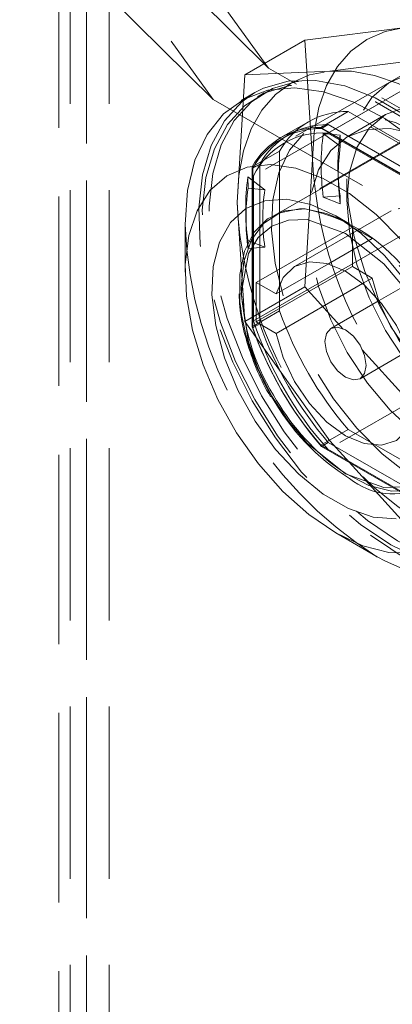
# Model space of a CAD drawing. Units: millimetres. Extents: x 0 to 420, y 0 to 297.
# Drawn here: x 317 to 320, y 163 to 170 of the extents above; entities that cross this region are included whole.
import ezdxf

# ---------------------------------------------------------------- set-up
doc = ezdxf.new("R2010")
doc.units = ezdxf.units.MM
doc.linetypes.add('HIDDEN', pattern=[1.905, 1.27, -0.635])

msp = doc.modelspace()

# ---------------------------------------------------------------- linework, layer by layer
at = {"color": 7, "linetype": 'HIDDEN', "lineweight": 0}
for p, q in [((317.7918, 226.3195), (317.7918, 116.6525)), ((317.5897, 226.2029), (317.5897, 116.5359)), ((317.6734, 116.3952), (317.6734, 226.1103)), ((317.9591, 116.3952), (317.9591, 226.1103)), ((317.5897, 116.2203), (317.5897, 226.0519)), ((317.7918, 116.1037), (317.7918, 225.9352)), ((317.7049, 171.9793), (319.1331, 170)), ((317.3008, 171.7435), (318.7259, 169.7686)), ((318.3798, 170.7476), (319.1331, 170)), ((318.7259, 169.7686), (317.9749, 170.5139)), ((319.401, 170.2055), (320.1394, 170.2991)), ((319.401, 170.2055), (318.9585, 169.95)), ((319.4575, 169.3289), (319.401, 170.2055)), ((319.5704, 169.5205), (320.7573, 170.2057)), ((320.4346, 170.133), (319.2476, 169.4478)), ((320.3222, 170.072), (319.5838, 169.9784)), ((319.5838, 169.9784), (318.9585, 169.95)), ((320.9879, 168.9293), (319.1331, 170)), ((318.9585, 169.95), (318.9019, 169.0082)), ((320.2101, 169.8897), (319.0231, 169.2045)), ((319.1017, 169.8171), (319.0512, 169.788)), ((318.7259, 169.7686), (320.5838, 168.696)), ((320.6099, 169.7476), (319.1553, 168.9078)), ((319.7196, 169.6793), (319.5175, 169.5627)), ((319.7196, 169.6793), (320.741, 169.0897)), ((319.4268, 169.6041), (319.2247, 169.4874)), ((319.9955, 169.6563), (319.7133, 169.4934)), ((320.2902, 169.5548), (319.2229, 168.9386)), ((320.5389, 168.9731), (319.5175, 169.5627)), ((319.5731, 169.5831), (319.5226, 169.554)), ((320.544, 168.9643), (319.5226, 169.554)), ((320.5945, 168.9935), (319.5731, 169.5831)), ((319.2803, 169.5078), (319.2298, 169.4787)), ((319.5367, 169.5182), (319.6596, 169.5058)), ((319.6614, 169.4234), (319.5367, 169.5182)), ((320.4962, 168.9861), (319.5704, 169.5205)), ((319.6596, 169.5058), (319.6614, 169.4234)), ((319.2151, 169.388), (319.013, 169.2714)), ((319.2151, 168.2085), (319.2151, 169.388)), ((319.401, 168.3871), (319.4575, 169.3289)), ((319.013, 169.2714), (319.013, 168.0919)), ((319.0686, 169.2918), (319.0181, 169.2626)), ((319.0181, 169.2626), (319.0181, 168.0831)), ((319.0686, 169.2918), (319.0686, 168.1123)), ((319.1058, 169.1026), (318.9811, 169.1974)), ((318.9811, 169.1974), (318.9828, 169.1151)), ((319.0231, 169.2045), (319.0231, 168.1354)), ((319.6455, 169.2295), (319.648, 169.1612)), ((319.71, 169.1831), (319.71, 169.0253)), ((318.9828, 169.1151), (319.1058, 169.1026)), ((319.5367, 169.0483), (319.6596, 169.0587)), ((319.6614, 168.9991), (319.5367, 169.0483)), ((319.6596, 169.0587), (319.6614, 168.9991)), ((318.9019, 169.0082), (318.9585, 168.1316)), ((320.0357, 168.9459), (319.3285, 168.5377)), ((318.9662, 168.9071), (318.9687, 168.8388)), ((319.7304, 168.8508), (319.6294, 168.9091)), ((319.0231, 168.1354), (320.2101, 168.8206)), ((319.0433, 168.4192), (319.7505, 168.8274)), ((319.7505, 168.8274), (319.7505, 168.5358)), ((319.8972, 168.7427), (319.7505, 168.8274)), ((319.1058, 168.6784), (318.9811, 168.7276)), ((318.9811, 168.7276), (318.9828, 168.668)), ((319.8972, 168.7427), (319.5738, 168.556)), ((318.9828, 168.668), (319.1058, 168.6784)), ((319.7505, 168.5358), (319.695, 168.5038)), ((319.7505, 168.5358), (319.8972, 168.4511)), ((319.8263, 168.4102), (319.8972, 168.4511)), ((320.2999, 168.4882), (319.9485, 168.2853)), ((319.401, 168.3871), (318.9585, 168.1316)), ((319.6841, 168.0743), (319.401, 168.3871)), ((319.2151, 168.2085), (319.013, 168.0919)), ((318.9585, 168.1316), (319.5838, 167.2508)), ((319.0686, 168.1123), (319.0181, 168.0831)), ((320.7573, 167.8728), (319.5704, 167.1876)), ((320.1394, 167.5715), (319.8222, 167.9218)), ((319.7196, 167.3347), (319.5175, 167.2181)), ((320.741, 166.7451), (319.7196, 167.3347)), ((319.5175, 167.2181), (320.5389, 166.6284)), ((319.5731, 167.2385), (319.5226, 167.2093)), ((319.5226, 167.2093), (320.544, 166.6197)), ((319.5731, 167.2385), (320.5945, 166.6488)), ((319.5838, 167.2508), (320.3222, 166.4352)), ((319.5704, 167.1876), (320.4962, 166.6531))]:
    msp.add_line(p, q, dxfattribs=at)
at = {"color": 7, "linetype": 'Continuous', "lineweight": 15}
for p, q in [((319.0334, 169.8189), (318.9324, 169.7606)), ((319.2229, 168.9386), (319.169, 168.9075)), ((318.5181, 168.8449), (318.5181, 168.495)), ((319.5738, 168.556), (319.1901, 168.3345)), ((319.695, 168.5038), (319.0433, 168.1276)), ((319.0433, 168.4192), (319.1901, 168.3345)), ((319.0433, 168.1276), (319.0433, 168.4192)), ((319.1901, 168.0429), (319.8263, 168.4102)), ((319.9485, 168.2853), (319.5928, 168.08)), ((319.1901, 168.0429), (319.0433, 168.1276)), ((319.8071, 167.7088), (320.1628, 167.9141)), ((319.6291, 166.5705), (319.9321, 166.3956))]:
    msp.add_line(p, q, dxfattribs=at)
at = {"color": 7, "linetype": 'HIDDEN', "lineweight": 0, "flags": 128}
for points in [[(319.4575, 169.3289), (319.4692, 169.5277), (319.504, 169.7097), (319.5613, 169.8716), (319.6402, 170.0108), (319.7393, 170.1249), (319.8569, 170.2119), (319.991, 170.2703), (320.1394, 170.2991)], [(318.9019, 169.0082), (318.9136, 169.207), (318.9484, 169.3889), (319.0057, 169.5509), (319.0846, 169.6901), (319.1837, 169.8042), (319.3013, 169.8911), (319.4355, 169.9495), (319.5838, 169.9784)], [(319.5838, 169.9784), (319.7438, 169.9771), (319.9127, 169.9458), (320.0876, 169.885), (320.2656, 169.7957), (320.4436, 169.6795), (320.6186, 169.5383), (320.7875, 169.3746), (320.9475, 169.1911)], [(320.8212, 167.2585), (321.0196, 167.1646), (321.2117, 167.115), (321.3911, 167.1112), (321.5523, 167.1533), (321.69, 167.2401), (321.7997, 167.3688), (321.878, 167.5351), (321.9223, 167.7338), (321.9313, 167.9584), (321.9045, 168.2018), (321.843, 168.4561), (321.7486, 168.7132), (321.6244, 168.9648), (321.4743, 169.2027), (321.3033, 169.4194), (321.1168, 169.6079), (320.9208, 169.7621), (320.7216, 169.8771), (320.5256, 169.9492), (320.3391, 169.9761), (320.1681, 169.9568), (320.0181, 169.8921), (319.8939, 169.7839), (319.7995, 169.6358), (319.7379, 169.4526), (319.7112, 169.2401), (319.7201, 169.0051), (319.7644, 168.7552), (319.8427, 168.4985), (319.9525, 168.2432), (320.0901, 167.9974), (320.2513, 167.7692), (320.4308, 167.5658), (320.6228, 167.3937), (320.8212, 167.2585)], [(320.0838, 166.5121), (320.3066, 166.4042), (320.5236, 166.3407), (320.7293, 166.3231), (320.9182, 166.352), (321.0855, 166.4266), (321.2269, 166.545), (321.3387, 166.704), (321.4179, 166.8996), (321.4626, 167.1267), (321.4716, 167.3794), (321.4447, 167.6512), (321.3825, 167.935), (321.2867, 168.2235), (321.1597, 168.5093), (321.0049, 168.7848), (320.8262, 169.043), (320.6282, 169.2773), (320.4162, 169.4814), (320.1956, 169.6502), (319.972, 169.7792), (319.7514, 169.8652), (319.5394, 169.9058), (319.3415, 169.9001), (319.1628, 169.8482), (319.0079, 169.7515), (318.8809, 169.6123), (318.7851, 169.4345), (318.7229, 169.2224), (318.696, 168.9817), (318.705, 168.7186), (318.7497, 168.4399), (318.829, 168.1528), (318.9407, 167.8647), (319.0821, 167.5832), (319.2494, 167.3154), (319.4383, 167.0684), (319.644, 166.8485), (319.861, 166.6615), (320.0838, 166.5121)], [(319.0334, 169.8189), (318.9378, 169.752), (318.8086, 169.6104), (318.711, 169.4293), (318.6477, 169.2134), (318.6202, 168.9683), (318.6294, 168.7004), (318.6749, 168.4166), (318.7556, 168.1243), (318.8694, 167.831), (319.0134, 167.5443), (319.1837, 167.2717), (319.3761, 167.0202), (319.5855, 166.7963), (319.8064, 166.6058), (320.0333, 166.4537)], [(320.0333, 166.4829), (320.2561, 166.375), (320.4731, 166.3115), (320.6788, 166.294), (320.8677, 166.3229), (321.035, 166.3975), (321.1764, 166.5158), (321.2882, 166.6748), (321.3674, 166.8704), (321.4121, 167.0975), (321.4211, 167.3502), (321.3942, 167.622), (321.332, 167.9059), (321.2362, 168.1944), (321.1092, 168.4801), (320.9543, 168.7557), (320.7757, 169.0139), (320.5777, 169.2481), (320.3657, 169.4522), (320.1451, 169.621), (319.9215, 169.7501), (319.7009, 169.836), (319.4889, 169.8767), (319.2909, 169.871), (319.1122, 169.8191), (318.9574, 169.7223), (318.8304, 169.5832), (318.7346, 169.4053), (318.6724, 169.1933), (318.6455, 168.9526), (318.6545, 168.6895), (318.6992, 168.4108), (318.7784, 168.1236), (318.8902, 167.8356), (319.0316, 167.554), (319.1989, 167.2863), (319.3878, 167.0392), (319.5935, 166.8194), (319.8105, 166.6323), (320.0333, 166.4829)], [(319.71, 169.0253), (319.7288, 169.2341), (319.7842, 169.4132), (319.8743, 169.5557), (319.9955, 169.6563), (320.1431, 169.711), (320.3116, 169.7177), (320.4944, 169.6762), (320.6845, 169.5881), (320.8747, 169.4567), (321.0575, 169.2871), (321.2259, 169.0859), (321.3736, 168.8607), (321.4948, 168.6202), (321.5849, 168.3737), (321.6403, 168.1306), (321.659, 167.9002), (321.6403, 167.6915), (321.5849, 167.5124), (321.4948, 167.3698), (321.3736, 167.2693), (321.2259, 167.2146), (321.0575, 167.2078), (320.8747, 167.2493), (320.6845, 167.3375), (320.4944, 167.4688), (320.3116, 167.6384), (320.1431, 167.8397), (319.9955, 168.0649), (319.8743, 168.3053), (319.7842, 168.5519), (319.7288, 168.795), (319.71, 169.0253)], [(320.2656, 169.5041), (320.464, 169.3689), (320.6561, 169.1969), (320.8356, 168.9934), (320.9967, 168.7652), (321.1344, 168.5195), (321.2441, 168.2641), (321.3224, 168.0074), (321.3667, 167.7575), (321.3757, 167.5226), (321.3489, 167.31), (321.2874, 167.1268), (321.193, 166.9787), (321.0688, 166.8706), (320.9188, 166.8058), (320.7478, 166.7866), (320.5612, 166.8134), (320.3652, 166.8855), (320.166, 167.0005), (319.97, 167.1547), (319.7835, 167.3432), (319.6125, 167.5599), (319.4625, 167.7979), (319.3383, 168.0494), (319.2439, 168.3065), (319.1823, 168.5608), (319.1556, 168.8042), (319.1645, 169.0288), (319.2089, 169.2275), (319.2871, 169.3939), (319.3969, 169.5225), (319.5346, 169.6093), (319.6957, 169.6515), (319.8752, 169.6477), (320.0672, 169.598), (320.2656, 169.5041)], [(320.4023, 169.4252), (320.5924, 169.2938), (320.7752, 169.1242), (320.9437, 168.923), (321.0914, 168.6978), (321.2126, 168.4573), (321.3026, 168.2107), (321.3581, 167.9676), (321.3768, 167.7373), (321.3581, 167.5286), (321.3026, 167.3495), (321.2126, 167.2069), (321.0914, 167.1063), (320.9437, 167.0516), (320.7752, 167.0449), (320.5924, 167.0864), (320.4023, 167.1745), (320.2122, 167.3059), (320.0294, 167.4755), (319.8609, 167.6767), (319.7132, 167.9019), (319.592, 168.1424), (319.502, 168.3889), (319.4465, 168.6321), (319.4278, 168.8624), (319.4465, 169.0711), (319.502, 169.2502), (319.592, 169.3928), (319.7132, 169.4934), (319.8609, 169.548), (320.0294, 169.5548), (320.2122, 169.5133), (320.4023, 169.4252)], [(320.9169, 168.1541), (320.8659, 168.3329), (320.7827, 168.5097), (320.6732, 168.672), (320.5449, 168.8083), (320.4071, 168.9092), (320.2692, 168.9675), (320.141, 168.9792), (320.0314, 168.9434), (319.9482, 168.8627), (319.8972, 168.7427)], [(319.8972, 168.4511), (319.9482, 168.2722), (320.0314, 168.0955), (320.141, 167.9332), (320.2692, 167.7969), (320.4071, 167.696), (320.5449, 167.6377), (320.6732, 167.626), (320.7827, 167.6617), (320.8659, 167.7424), (320.9169, 167.8624)], [(320.9475, 166.4635), (320.7875, 166.4648), (320.6186, 166.4961), (320.4436, 166.5569), (320.2656, 166.6462), (320.0876, 166.7624), (319.9127, 166.9036), (319.7438, 167.0673), (319.5838, 167.2508)]]:
    msp.add_lwpolyline(points, dxfattribs=at)
at = {"color": 7, "linetype": 'Continuous', "lineweight": 15, "flags": 128}
for points in [[(321.0332, 166.3547), (321.0532, 166.3668), (321.1972, 166.4872), (321.311, 166.6491), (321.3917, 166.8483), (321.4372, 167.0795), (321.4464, 167.3368), (321.4189, 167.6136), (321.3556, 167.9026), (321.258, 168.1963), (321.1288, 168.4873), (320.9711, 168.7678), (320.7891, 169.0307), (320.5876, 169.2692), (320.3717, 169.4771), (320.1471, 169.6489), (319.9195, 169.7803), (319.6949, 169.8678), (319.479, 169.9092), (319.2774, 169.9034), (319.0955, 169.8506), (319.0334, 169.8189)], [(320.2152, 169.4653), (319.9892, 169.6274), (319.7618, 169.7481), (319.5388, 169.8242), (319.326, 169.8539), (319.1289, 169.8363), (318.9526, 169.7718), (318.8017, 169.6622), (318.6801, 169.5103), (318.5909, 169.32), (318.5364, 169.0963), (318.5181, 168.8449), (318.5181, 168.8449)], [(320.1114, 168.7313), (319.9248, 168.9198), (319.7288, 169.074), (319.5296, 169.189), (319.3336, 169.2611), (319.1471, 169.2879), (318.9761, 169.2687), (318.8261, 169.2039), (318.7019, 169.0958), (318.6075, 168.9477), (318.5459, 168.7645), (318.5192, 168.5519), (318.5281, 168.317), (318.5725, 168.0671), (318.6507, 167.8104), (318.7605, 167.5551), (318.8982, 167.3093), (319.0593, 167.0811), (319.2388, 166.8776), (319.4308, 166.7056), (319.6292, 166.5704)], [(320.0729, 166.6744), (319.9029, 166.6883), (319.7217, 166.7499), (319.5368, 166.8567), (319.3556, 167.0043), (319.1856, 167.1867), (319.0338, 167.3963), (318.9063, 167.6247), (318.8085, 167.8625), (318.7442, 168.0999), (318.7162, 168.3272), (318.7256, 168.5351), (318.772, 168.7151), (318.8534, 168.8598), (318.9666, 168.9634), (319.107, 169.0215), (319.2687, 169.0318), (319.4452, 168.9939), (319.6292, 168.9092)], [(318.9223, 168.2724), (318.9215, 168.2806), (318.9215, 168.4769), (318.9569, 168.6485), (319.026, 168.7879), (319.1259, 168.8891), (319.2523, 168.9475), (319.3995, 168.9607), (319.5612, 168.928), (319.6814, 168.8774)], [(318.9322, 168.3842), (318.9511, 168.5739), (319.0069, 168.7329), (319.097, 168.8538), (319.2172, 168.931), (319.3618, 168.9607), (319.4019, 168.9605)], [(319.6999, 167.0079), (319.4174, 167.2332), (319.2798, 167.3949), (319.1571, 167.5809), (319.0574, 167.7802), (318.9861, 167.9801), (318.9322, 168.3376), (318.9861, 168.6328), (319.0574, 168.7505), (319.1571, 168.8346), (319.2798, 168.8789), (319.4174, 168.8818), (319.6999, 168.7809)], [(319.6292, 168.9092), (319.8133, 168.7814), (319.9898, 168.6156), (320.1515, 168.4185)], [(319.6999, 168.7809), (319.9825, 168.5555), (320.1201, 168.3939), (320.2428, 168.2079), (320.3425, 168.0085), (320.4138, 167.8086), (320.4677, 167.4512), (320.4138, 167.156), (320.3425, 167.0383), (320.2428, 166.9541), (320.1201, 166.9098), (319.9825, 166.907), (319.6999, 167.0079)], [(319.1901, 168.3345), (319.2411, 168.4545), (319.3243, 168.5352), (319.4339, 168.571), (319.5621, 168.5593), (319.6999, 168.501), (319.8378, 168.4001), (319.966, 168.2638), (320.0756, 168.1015), (320.1588, 167.9247), (320.2098, 167.7458)], [(319.5484, 167.9819), (319.56, 168.0422), (319.5928, 168.08), (319.642, 168.0895), (319.6999, 168.0694), (319.7579, 168.0226), (319.8071, 167.9563), (319.8399, 167.8805), (319.8515, 167.8069), (319.8399, 167.7466), (319.8071, 167.7088), (319.7579, 167.6993), (319.6999, 167.7194), (319.642, 167.7662), (319.5928, 167.8325), (319.56, 167.9082), (319.5484, 167.9819)], [(320.2098, 167.4542), (320.1588, 167.3342), (320.0756, 167.2535), (319.966, 167.2178), (319.8378, 167.2295), (319.6999, 167.2878), (319.5621, 167.3887), (319.4339, 167.525), (319.3243, 167.6873), (319.2411, 167.864), (319.1901, 168.0429)], [(320.4741, 167.1031), (320.4328, 167.0369), (320.327, 166.9373), (320.1939, 166.8835), (320.0395, 166.8781), (319.8711, 166.9213), (319.6966, 167.0111), (319.6327, 167.055)], [(319.6292, 166.5704), (319.8276, 166.4765), (320.0197, 166.4269), (320.1992, 166.423)], [(319.9321, 166.3956), (319.9892, 166.3639), (320.2152, 166.2651)]]:
    msp.add_lwpolyline(points, dxfattribs=at)
at = {"color": 7, "linetype": 'HIDDEN', "lineweight": 0}
for centre, radius, start, end in [((319.7104, 169.1127), 0.5667, 89.07653, 150.93423), ((319.5084, 168.996), 0.5667, 89.07653, 150.93423), ((319.5135, 168.9873), 0.5667, 89.07653, 150.93423), ((319.564, 169.0165), 0.5667, 89.07653, 150.93423), ((319.5287, 168.9609), 0.5612, 85.74011, 154.27064), ((321.2496, 169.2832), 1.729, 172.19019, 187.80981), ((321.2894, 169.2822), 1.645, 172.19019, 187.80981), ((321.208, 169.2112), 1.5611, 172.19019, 187.80981), ((322.4145, 169.4652), 2.9602, 182.63929, 219.77207), ((320.694, 168.9625), 1.729, 172.19019, 187.80981), ((320.6126, 168.8915), 1.645, 172.19019, 187.80981), ((320.6524, 168.8905), 1.5611, 172.19019, 187.80981), ((321.8589, 169.1445), 2.9602, 182.63929, 219.77207), ((319.1626, 167.7284), 1.2552, 27.33421, 79.00833), ((318.826, 167.3899), 1.7159, 359.89346, 60.10117), ((321.5628, 168.9698), 3.0473, 182.34811, 237.64652), ((320.5961, 168.4452), 1.6649, 182.09813, 211.05071), ((320.677, 168.4772), 1.7667, 186.65656, 210.58814), ((321.7899, 169.1125), 2.7289, 199.34613, 220.65387), ((321.5878, 168.9959), 2.7289, 199.34613, 220.65387), ((321.5929, 168.9872), 2.7289, 199.34613, 220.65387), ((321.5472, 168.9608), 2.6555, 198.10745, 221.89255), ((321.6434, 169.0163), 2.7289, 199.34613, 220.65387), ((320.6944, 168.4474), 1.751, 209.45385, 232.6764), ((320.6176, 167.2562), 0.9927, 233.93876, 294.75079)]:
    msp.add_arc(centre, radius, start, end, dxfattribs=at)
at = {"color": 7, "linetype": 'Continuous', "lineweight": 15}
for centre, radius, start, end in [((320.1787, 168.3586), 1.2621, 181.09879, 198.47471), ((320.5667, 168.4196), 1.6508, 196.21265, 210.74379), ((320.6156, 168.3873), 1.6687, 209.00489, 237.95608), ((320.0465, 167.3555), 0.4964, 230.42973, 3.5989)]:
    msp.add_arc(centre, radius, start, end, dxfattribs=at)

doc.saveas('drawing.dxf')
